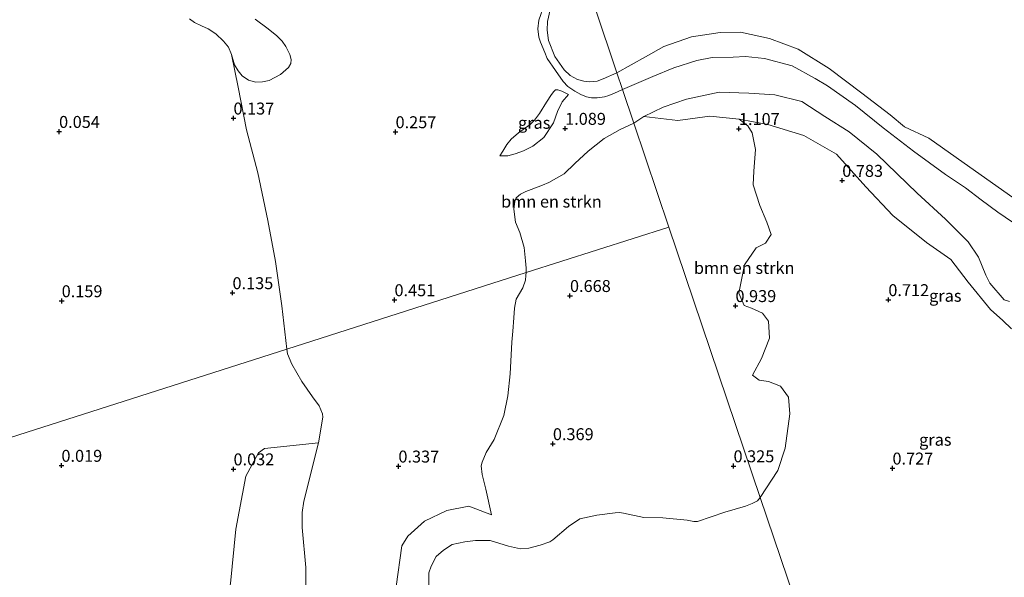
# Model space of a CAD drawing. Units: metres. Extents: x 59998 to 70006, y 418750 to 425002.
# Drawn here: x 61309 to 61515, y 420340 to 420457 of the extents above; entities that cross this region are included whole.
import ezdxf
from ezdxf.enums import TextEntityAlignment as Align

# ---------------------------------------------------------------- set-up
doc = ezdxf.new("R2010")
doc.units = ezdxf.units.M
doc.layers.get('0').update_dxf_attribs({"lineweight": 25})
for name, color, linetype, lineweight in [('B-ME-GR-BOMENSTRUIKEN-GV-B6', 93, 'Continuous', 18), ('B-ME-GW-KRUINLIJN-L-B1', 93, 'Continuous', 18), ('B-ME-GW-TEENLIJN-L-B1', 93, 'Continuous', 18), ('B-ME-IE-GRASLAND-GV-B6', 93, 'Continuous', 18), ('B-ME-IE-GRONDWERKLIJN-GROND_NIETINGERICHT-GV-B6', 253, 'Continuous', 18), ('B-ME-IE-HULPGEOMETRIE-L-B1', 53, 'Continuous', 18), ('B-ME-OG-WATER-GV-B6', 153, 'Continuous', 18)]:
    doc.layers.add(name, color=color, linetype=linetype, lineweight=lineweight)
doc.layers.add('B-ME-GW-HOOGTEPUNT-S-B1', color=10, linetype='Continuous')
doc.styles.add('NLCS-ISO', font='NLCS-ISO.TTF')

# ---------------------------------------------------------------- blocks, each defined once
blk = doc.blocks.new('hoogtepunt')
for p, q in [((-0.5, 0), (0.5, 0)), ((0, 0.5), (0, -0.5))]:
    blk.add_line(p, q)

msp = doc.modelspace()

# ---------------------------------------------------------------- linework, layer by layer
at = {"layer": 'B-ME-GR-BOMENSTRUIKEN-GV-B6'}
for points in [[(61358.465, 420456.842, 0.226), (61361.174, 420454.822, 0.215), (61362.975, 420453.305, 0.237), (61364.052, 420452.2, 0.237), (61364.815, 420451.104, 0.241), (61365.653, 420449.451, 0.27), (61365.929, 420448.421, 0.289), (61365.878, 420447.55, 0.27), (61365.386, 420446.722, 0.274), (61363.728, 420445.222, 0.278), (61361.394, 420443.995, 0.27), (61359.968, 420443.739, 0.274), (61358.565, 420443.646, 0.252), (61357.064, 420444.063, 0.215), (61355.733, 420445.003, 0.201), (61354.889, 420445.994, 0.182), (61354.1, 420447.276, 0.186), (61353.525, 420449.407, 0.186), (61352.874, 420450.968, 0.201), (61351.853, 420452.248, 0.208), (61350.216, 420453.743, 0.212), (61348.651, 420454.797, 0.208), (61347.195, 420455.423, 0.186), (61345.75, 420456.131, 0.186), (61344.711, 420456.9, 0.179)], [(61439.656, 420436.439, 1.674), (61446.757, 420435.663, 1.599), (61453.443, 420436.562, 1.554), (61459.561, 420435.885, 1.195), (61461.328, 420434.544, 1.075), (61462.277, 420433.043, 1.06), (61462.979, 420429.593, 1.067), (61462.62, 420425.066, 1.003), (61462.463, 420422.155, 0.958), (61463.859, 420417.831, 0.951), (61465.309, 420414.398, 0.928), (61466.23, 420411.816, 0.838), (61465.068, 420409.991, 0.786), (61463.104, 420409.003, 0.789), (61460.672, 420405.435, 0.876), (61459.503, 420399.561, 0.838), (61460.602, 420396.921, 0.756), (61462.126, 420396.409, 0.737), (61464.425, 420395.369, 0.741), (61465.649, 420393.644, 0.797), (61465.9, 420390.119, 0.883), (61464.209, 420385.892, 0.827), (61462.323, 420382.351, 0.846), (61463.743, 420381.329, 0.887), (61465.692, 420381.081, 0.763), (61468.205, 420380.114, 0.756), (61469.836, 420377.775, 0.793), (61470.123, 420374.262, 0.808), (61469.154, 420367.107, 0.831), (61467.62, 420362.417, 0.804), (61463.958, 420356.809, 0.71), (61444.841, 420413.349, 0.627), (61437.539, 420435.043, 1.54), (61439.656, 420436.439, 1.674)], [(61415.055, 420403.817, 0.974), (61415.058, 420404.725, 0.972), (61414.906, 420406.297, 0.986), (61414.617, 420409.059, 0.961), (61413.7, 420412.186, 0.902), (61412.837, 420414.365, 0.858), (61412.444, 420417.091, 0.785), (61412.708, 420418.689, 0.752), (61412.99, 420419.444, 0.749), (61413.851, 420420.203, 0.822), (61414.957, 420420.814, 0.946), (61416.099, 420421.205, 1.012), (61418.45, 420422.127, 1.052), (61419.764, 420422.693, 1.063), (61422.976, 420424.49, 1.063), (61425.248, 420426.661, 1.078), (61428.002, 420429.229, 1.144), (61431.38, 420431.895, 1.18), (61434.684, 420433.762, 1.356), (61437.539, 420435.043, 1.54), (61444.841, 420413.349, 0.627), (61415.055, 420403.817, 0.974)], [(61415.055, 420403.817, 0.974), (61444.841, 420413.349, 0.627), (61463.958, 420356.809, 0.71), (61463.348, 420356.118, 0.594), (61462.235, 420355.537, 0.553), (61460.907, 420355.001, 0.485), (61456.576, 420353.712, 0.455), (61450.835, 420351.78, 0.432), (61450.109, 420351.809, 0.432), (61448.679, 420352.034, 0.462), (61443.605, 420352.558, 0.474), (61439.607, 420352.617, 0.545), (61435.363, 420353.506, 0.541), (61434.517, 420353.653, 0.556), (61433.66, 420353.597, 0.553), (61429.822, 420353.074, 0.481), (61426.259, 420352.328, 0.421), (61423.871, 420350.712, 0.425), (61420.648, 420347.934, 0.406), (61419.985, 420347.547, 0.413), (61417.957, 420346.85, 0.376), (61415.595, 420346.198, 0.368), (61413.895, 420346.051, 0.383), (61411.379, 420346.597, 0.358), (61407.525, 420347.802, 0.545), (61404.439, 420347.804, 0.621), (61402.248, 420347.557, 0.698), (61399.56, 420346.988, 0.717), (61397.756, 420345.761, 0.765), (61396.225, 420344.476, 0.702), (61395.215, 420342.41, 0.679), (61394.713, 420341.074, 0.679), (61394.613, 420335.475, 0.65)], [(61387.895, 420338.216, 0.436), (61389.099, 420346.722, 0.376), (61390.314, 420348.726, 0.406), (61393.845, 420351.843, 0.496), (61398.476, 420354.069, 0.526), (61403.07, 420355.013, 0.466), (61407.833, 420353.158, 0.481), (61406.63, 420358.514, 0.485), (61405.852, 420361.588, 0.575), (61405.621, 420363.418, 0.605), (61405.84, 420364.17, 0.568), (61406.69, 420366.213, 0.609), (61408.343, 420368.929, 0.609), (61410.367, 420373.921, 0.602), (61411.245, 420378.081, 0.549), (61411.703, 420382.655, 0.553), (61412.024, 420389.249, 0.639), (61412.287, 420391.608, 0.756), (61412.5, 420394.346, 0.767), (61412.624, 420396.418, 0.692), (61412.988, 420398.253, 0.681), (61414.323, 420400.621, 0.808), (61414.879, 420402.245, 0.831), (61415.013, 420403.245, 0.933), (61415.055, 420403.817, 0.974)], [(61353.31, 420338.81, 0.134), (61354.419, 420350.166, 0.201), (61356.482, 420361.293, 0.089), (61359.101, 420366.169, 0.096), (61360.401, 420367.013, 0.141), (61371.664, 420368.258, 0.254)], [(61371.664, 420368.258, 0.254), (61368.571, 420356.003, 0.287), (61368.26, 420353.673, 0.276), (61368.23, 420350.527, 0.295), (61369.042, 420342.153, 0.31), (61369.122, 420334.758, 0.329)]]:
    msp.add_polyline3d(points, dxfattribs=at)
at = {"layer": 'B-ME-GW-KRUINLIJN-L-B1'}
for points in [[(61418.901, 420459.96, -0.003), (61417.673, 420456.608, -0.028), (61417.467, 420454.821, -0.035), (61417.719, 420453.085, -0.023), (61418.077, 420451.993, -0.083), (61418.94, 420449.859, -0.095), (61419.457, 420448.584, -0.055), (61421.192, 420446.063, 0.032), (61422.784, 420443.809, 0.232), (61423.725, 420442.758, 0.577), (61425.203, 420441.759, 0.957), (61426.449, 420441.051, 1.039), (61427.669, 420440.572, 1.151), (61428.722, 420440.351, 1.211), (61429.875, 420440.377, 1.316), (61431.409, 420440.566, 1.449), (61432.327, 420440.859, 1.516), (61433.507, 420441.352, 1.571), (61435.148, 420442.148, 1.669)], [(61435.148, 420442.148, 1.669), (61441.494, 420444.804, 2.115), (61445.92, 420446.629, 2.553), (61450.709, 420448.159, 2.803), (61453.907, 420448.832, 2.999), (61458.323, 420448.849, 3.11), (61460.851, 420449.031, 3.145), (61464.855, 420448.567, 3.041), (61470.598, 420447.074, 2.994), (61475.433, 420444.407, 2.853), (61478.028, 420442.86, 2.679), (61483.821, 420438.767, 2.783), (61489.657, 420434.088, 2.996), (61495.964, 420429.255, 3.172), (61502.671, 420424.323, 3.42), (61506.825, 420421.582, 3.583), (61510.116, 420419.068, 3.536), (61513.604, 420416.439, 3.613), (61518.372, 420413.2, 3.553)], [(61409.582, 420428.254, 0.56), (61411.249, 420428.245, 0.655), (61412.774, 420428.651, 0.721), (61414.481, 420429.314, 0.857), (61416.429, 420430.291, 0.985), (61418.718, 420432.082, 1.058), (61420.729, 420435.132, 1.084), (61421.624, 420437.489, 1.029), (61422.591, 420439.523, 0.988), (61423.874, 420441.085, 0.926)], [(61516.04, 420397.756, 2.605), (61514.914, 420398.162, 2.583), (61511.944, 420401.652, 2.444), (61511.104, 420403.302, 2.429), (61509.517, 420407.027, 2.669), (61507.388, 420410.251, 2.807), (61502.683, 420415.007, 2.953), (61496.72, 420420.438, 2.882), (61488.324, 420428.596, 2.684), (61482.508, 420433.248, 2.594), (61477.46, 420436.464, 2.642), (61472.624, 420439.633, 2.612), (61467.009, 420441.035, 2.706), (61461.602, 420441.363, 2.822), (61455.405, 420441.578, 2.713), (61448.534, 420440.062, 2.366), (61443.685, 420438.407, 1.988), (61439.656, 420436.439, 1.674)]]:
    msp.add_polyline3d(points, dxfattribs=at)
at = {"layer": 'B-ME-GW-TEENLIJN-L-B1'}
for points in [[(61409.582, 420428.254, 0.56), (61410.21, 420429.243, 0.512), (61411.021, 420430.604, 0.318), (61411.902, 420431.758, 0.238), (61413.465, 420433.068, 0.216), (61415.859, 420434.778, 0.274), (61416.823, 420435.689, 0.282), (61417.842, 420437.121, 0.285), (61419.327, 420439.449, 0.289), (61420.355, 420441.078, 0.282), (61420.836, 420441.708, 0.3), (61421.18, 420442.058, 0.3), (61421.643, 420442.062, 0.417), (61422.525, 420441.745, 0.604), (61423.874, 420441.085, 0.926)], [(61439.656, 420436.439, 1.674), (61446.757, 420435.663, 1.599), (61453.443, 420436.562, 1.554), (61459.561, 420435.885, 1.195), (61465.553, 420434.77, 0.84), (61473.09, 420432.483, 0.795), (61479.87, 420428.594, 0.892), (61485.997, 420421.756, 0.806), (61491.669, 420415.79, 0.75), (61498.663, 420410.117, 0.773), (61503.797, 420406.536, 0.754), (61507.414, 420401.844, 0.758), (61512.067, 420396.083, 0.706), (61514.614, 420393.831, 0.889), (61516.471, 420392.095, 0.863)]]:
    msp.add_polyline3d(points, dxfattribs=at)
at = {"layer": 'B-ME-IE-GRASLAND-GV-B6'}
for points in [[(61418.901, 420459.96, -0.003), (61417.673, 420456.608, -0.028), (61417.467, 420454.821, -0.035), (61417.719, 420453.085, -0.023), (61418.077, 420451.993, -0.083), (61418.94, 420449.859, -0.095), (61419.457, 420448.584, -0.055), (61421.192, 420446.063, 0.032), (61422.784, 420443.809, 0.232), (61423.725, 420442.758, 0.577), (61425.203, 420441.759, 0.957), (61426.449, 420441.051, 1.039), (61427.669, 420440.572, 1.151), (61428.722, 420440.351, 1.211), (61429.875, 420440.377, 1.316), (61431.409, 420440.566, 1.449), (61432.327, 420440.859, 1.516), (61433.507, 420441.352, 1.571), (61435.148, 420442.148, 1.669), (61437.539, 420435.043, 1.54), (61434.684, 420433.762, 1.356), (61431.38, 420431.895, 1.18), (61428.002, 420429.229, 1.144), (61425.248, 420426.661, 1.078), (61422.976, 420424.49, 1.063), (61419.764, 420422.693, 1.063), (61418.45, 420422.127, 1.052), (61416.099, 420421.205, 1.012), (61414.957, 420420.814, 0.946), (61413.851, 420420.203, 0.822), (61412.99, 420419.444, 0.749), (61412.708, 420418.689, 0.752), (61412.444, 420417.091, 0.785), (61412.837, 420414.365, 0.858), (61413.7, 420412.186, 0.902), (61414.617, 420409.059, 0.961), (61414.906, 420406.297, 0.986), (61415.058, 420404.725, 0.972), (61415.055, 420403.817, 0.974), (61365.027, 420387.809, 0.186)], [(61420.092, 420458.79, -0.25), (61419.528, 420456.352, -0.25), (61419.457, 420454.558, -0.25), (61419.712, 420452.348, -0.25), (61421.02, 420448.994, -0.25), (61422.963, 420446.253, -0.25), (61424.245, 420445.055, -0.25), (61425.745, 420444.223, -0.25), (61427.076, 420443.886, -0.25), (61428.385, 420443.686, -0.25), (61429.854, 420443.879, -0.25), (61431.12, 420444.379, -0.25), (61433.979, 420445.623, -0.25), (61435.148, 420442.148, 1.669), (61433.507, 420441.352, 1.571), (61432.327, 420440.859, 1.516), (61431.409, 420440.566, 1.449), (61429.875, 420440.377, 1.316), (61428.722, 420440.351, 1.211), (61427.669, 420440.572, 1.151), (61426.449, 420441.051, 1.039), (61425.203, 420441.759, 0.957), (61423.725, 420442.758, 0.577), (61422.784, 420443.809, 0.232), (61421.192, 420446.063, 0.032), (61419.457, 420448.584, -0.055), (61418.94, 420449.859, -0.095), (61418.077, 420451.993, -0.083), (61417.719, 420453.085, -0.023), (61417.467, 420454.821, -0.035), (61417.673, 420456.608, -0.028), (61418.901, 420459.96, -0.003)], [(61365.027, 420387.809, 0.186), (61364.004, 420396.847, 0.186), (61362.699, 420406.123, 0.208), (61361.107, 420414.754, 0.216), (61358.979, 420424.723, 0.227), (61356.648, 420433.687, 0.168), (61354.914, 420442.62, 0.223), (61353.525, 420449.407, 0.186), (61354.1, 420447.276, 0.186), (61354.889, 420445.994, 0.182), (61355.733, 420445.003, 0.201), (61357.064, 420444.063, 0.215), (61358.565, 420443.646, 0.252), (61359.968, 420443.739, 0.274), (61361.394, 420443.995, 0.27), (61363.728, 420445.222, 0.278), (61365.386, 420446.722, 0.274), (61365.878, 420447.55, 0.27), (61365.929, 420448.421, 0.289), (61365.653, 420449.451, 0.27), (61364.815, 420451.104, 0.241), (61364.052, 420452.2, 0.237), (61362.975, 420453.305, 0.237), (61361.174, 420454.822, 0.215), (61358.465, 420456.842, 0.226)], [(61518.372, 420413.2, 3.553), (61513.604, 420416.439, 3.613), (61510.116, 420419.068, 3.536), (61506.825, 420421.582, 3.583), (61502.671, 420424.323, 3.42), (61495.964, 420429.255, 3.172), (61489.657, 420434.088, 2.996), (61483.821, 420438.767, 2.783), (61478.028, 420442.86, 2.679), (61475.433, 420444.407, 2.853), (61470.598, 420447.074, 2.994), (61464.855, 420448.567, 3.041), (61460.851, 420449.031, 3.145), (61458.323, 420448.849, 3.11), (61453.907, 420448.832, 2.999), (61450.709, 420448.159, 2.803), (61445.92, 420446.629, 2.553), (61441.494, 420444.804, 2.115), (61435.148, 420442.148, 1.669), (61433.979, 420445.623, -0.25), (61439.995, 420448.974, -0.25), (61443.806, 420451.104, -0.25), (61449.579, 420453.154, -0.25), (61455.585, 420454.06, -0.25), (61459.86, 420454.138, -0.25), (61465.881, 420452.799, -0.25), (61471.862, 420450.539, -0.25), (61478.364, 420446.523, -0.25), (61485.169, 420441.364, -0.25), (61491.061, 420436.823, -0.25), (61494.091, 420434.306, -0.25), (61499.151, 420431.968, -0.25), (61507.734, 420425.9, -0.25), (61516.698, 420419.528, -0.25)], [(61439.656, 420436.439, 1.674), (61437.539, 420435.043, 1.54), (61435.148, 420442.148, 1.669), (61441.494, 420444.804, 2.115), (61445.92, 420446.629, 2.553), (61450.709, 420448.159, 2.803), (61453.907, 420448.832, 2.999), (61458.323, 420448.849, 3.11), (61460.851, 420449.031, 3.145), (61464.855, 420448.567, 3.041), (61470.598, 420447.074, 2.994), (61475.433, 420444.407, 2.853), (61478.028, 420442.86, 2.679), (61483.821, 420438.767, 2.783), (61489.657, 420434.088, 2.996), (61495.964, 420429.255, 3.172), (61502.671, 420424.323, 3.42), (61506.825, 420421.582, 3.583), (61510.116, 420419.068, 3.536), (61513.604, 420416.439, 3.613), (61518.372, 420413.2, 3.553)], [(61409.582, 420428.254, 0.56), (61411.249, 420428.245, 0.655), (61412.774, 420428.651, 0.721), (61414.481, 420429.314, 0.857), (61416.429, 420430.291, 0.985), (61418.718, 420432.082, 1.058), (61420.729, 420435.132, 1.084), (61421.624, 420437.489, 1.029), (61422.591, 420439.523, 0.988), (61423.874, 420441.085, 0.926), (61422.525, 420441.745, 0.604), (61421.643, 420442.062, 0.417), (61421.18, 420442.058, 0.3), (61420.836, 420441.708, 0.3), (61420.355, 420441.078, 0.282), (61419.327, 420439.449, 0.289), (61417.842, 420437.121, 0.285), (61416.823, 420435.689, 0.282), (61415.859, 420434.778, 0.274), (61413.465, 420433.068, 0.216), (61411.902, 420431.758, 0.238), (61411.021, 420430.604, 0.318), (61410.21, 420429.243, 0.512), (61409.582, 420428.254, 0.56)], [(61409.582, 420428.254, 0.56), (61410.21, 420429.243, 0.512), (61411.021, 420430.604, 0.318), (61411.902, 420431.758, 0.238), (61413.465, 420433.068, 0.216), (61415.859, 420434.778, 0.274), (61416.823, 420435.689, 0.282), (61417.842, 420437.121, 0.285), (61419.327, 420439.449, 0.289), (61420.355, 420441.078, 0.282), (61420.836, 420441.708, 0.3), (61421.18, 420442.058, 0.3), (61421.643, 420442.062, 0.417), (61422.525, 420441.745, 0.604), (61423.874, 420441.085, 0.926), (61422.591, 420439.523, 0.988), (61421.624, 420437.489, 1.029), (61420.729, 420435.132, 1.084), (61418.718, 420432.082, 1.058), (61416.429, 420430.291, 0.985), (61414.481, 420429.314, 0.857), (61412.774, 420428.651, 0.721), (61411.249, 420428.245, 0.655), (61409.582, 420428.254, 0.56)], [(61516.04, 420397.756, 2.605), (61514.914, 420398.162, 2.583), (61511.944, 420401.652, 2.444), (61511.104, 420403.302, 2.429), (61509.517, 420407.027, 2.669), (61507.388, 420410.251, 2.807), (61502.683, 420415.007, 2.953), (61496.72, 420420.438, 2.882), (61488.324, 420428.596, 2.684), (61482.508, 420433.248, 2.594), (61477.46, 420436.464, 2.642), (61472.624, 420439.633, 2.612), (61467.009, 420441.035, 2.706), (61461.602, 420441.363, 2.822), (61455.405, 420441.578, 2.713), (61448.534, 420440.062, 2.366), (61443.685, 420438.407, 1.988), (61439.656, 420436.439, 1.674)], [(61516.471, 420392.095, 0.863), (61514.614, 420393.831, 0.889), (61512.067, 420396.083, 0.706), (61507.414, 420401.844, 0.758), (61503.797, 420406.536, 0.754), (61498.663, 420410.117, 0.773), (61491.669, 420415.79, 0.75), (61485.997, 420421.756, 0.806), (61479.87, 420428.594, 0.892), (61473.09, 420432.483, 0.795), (61465.553, 420434.77, 0.84), (61459.561, 420435.885, 1.195), (61453.443, 420436.562, 1.554), (61446.757, 420435.663, 1.599), (61439.656, 420436.439, 1.674), (61443.685, 420438.407, 1.988), (61448.534, 420440.062, 2.366), (61455.405, 420441.578, 2.713), (61461.602, 420441.363, 2.822), (61467.009, 420441.035, 2.706), (61472.624, 420439.633, 2.612), (61477.46, 420436.464, 2.642), (61482.508, 420433.248, 2.594), (61488.324, 420428.596, 2.684), (61496.72, 420420.438, 2.882), (61502.683, 420415.007, 2.953), (61507.388, 420410.251, 2.807), (61509.517, 420407.027, 2.669), (61511.104, 420403.302, 2.429), (61511.944, 420401.652, 2.444), (61514.914, 420398.162, 2.583), (61516.04, 420397.756, 2.605)], [(61482.536, 420301.865, 0.727), (61463.958, 420356.809, 0.71), (61467.62, 420362.417, 0.804), (61469.154, 420367.107, 0.831), (61470.123, 420374.262, 0.808), (61469.836, 420377.775, 0.793), (61468.205, 420380.114, 0.756), (61465.692, 420381.081, 0.763), (61463.743, 420381.329, 0.887), (61462.323, 420382.351, 0.846), (61464.209, 420385.892, 0.827), (61465.9, 420390.119, 0.883), (61465.649, 420393.644, 0.797), (61464.425, 420395.369, 0.741), (61462.126, 420396.409, 0.737), (61460.602, 420396.921, 0.756), (61459.503, 420399.561, 0.838), (61460.672, 420405.435, 0.876), (61463.104, 420409.003, 0.789), (61465.068, 420409.991, 0.786), (61466.23, 420411.816, 0.838), (61465.309, 420414.398, 0.928), (61463.859, 420417.831, 0.951), (61462.463, 420422.155, 0.958), (61462.62, 420425.066, 1.003), (61462.979, 420429.593, 1.067), (61462.277, 420433.043, 1.06), (61461.328, 420434.544, 1.075), (61459.561, 420435.885, 1.195)], [(61459.561, 420435.885, 1.195), (61465.553, 420434.77, 0.84), (61473.09, 420432.483, 0.795), (61479.87, 420428.594, 0.892), (61485.997, 420421.756, 0.806), (61491.669, 420415.79, 0.75), (61498.663, 420410.117, 0.773), (61503.797, 420406.536, 0.754), (61507.414, 420401.844, 0.758), (61512.067, 420396.083, 0.706), (61514.614, 420393.831, 0.889), (61516.471, 420392.095, 0.863)], [(61369.122, 420334.758, 0.329), (61369.042, 420342.153, 0.31), (61368.23, 420350.527, 0.295), (61368.26, 420353.673, 0.276), (61368.571, 420356.003, 0.287), (61371.664, 420368.258, 0.254), (61372.6, 420373.621, 0.205), (61372.487, 420374.297, 0.224), (61371.795, 420375.964, 0.224), (61370.389, 420377.863, 0.171), (61368.152, 420381.024, 0.137), (61366.065, 420384.673, 0.122), (61365.202, 420386.837, 0.156), (61365.027, 420387.809, 0.186), (61415.055, 420403.817, 0.974), (61415.013, 420403.245, 0.933), (61414.879, 420402.245, 0.831), (61414.323, 420400.621, 0.808), (61412.988, 420398.253, 0.681), (61412.624, 420396.418, 0.692), (61412.5, 420394.346, 0.767), (61412.287, 420391.608, 0.756), (61412.024, 420389.249, 0.639), (61411.703, 420382.655, 0.553), (61411.245, 420378.081, 0.549), (61410.367, 420373.921, 0.602), (61408.343, 420368.929, 0.609), (61406.69, 420366.213, 0.609), (61405.84, 420364.17, 0.568), (61405.621, 420363.418, 0.605), (61405.852, 420361.588, 0.575), (61406.63, 420358.514, 0.485), (61407.833, 420353.158, 0.481), (61403.07, 420355.013, 0.466), (61398.476, 420354.069, 0.526), (61393.845, 420351.843, 0.496), (61390.314, 420348.726, 0.406), (61389.099, 420346.722, 0.376), (61387.895, 420338.216, 0.436)], [(61394.613, 420335.475, 0.65), (61394.713, 420341.074, 0.679), (61395.215, 420342.41, 0.679), (61396.225, 420344.476, 0.702), (61397.756, 420345.761, 0.765), (61399.56, 420346.988, 0.717), (61402.248, 420347.557, 0.698), (61404.439, 420347.804, 0.621), (61407.525, 420347.802, 0.545), (61411.379, 420346.597, 0.358), (61413.895, 420346.051, 0.383), (61415.595, 420346.198, 0.368), (61417.957, 420346.85, 0.376), (61419.985, 420347.547, 0.413), (61420.648, 420347.934, 0.406), (61423.871, 420350.712, 0.425), (61426.259, 420352.328, 0.421), (61429.822, 420353.074, 0.481), (61433.66, 420353.597, 0.553), (61434.517, 420353.653, 0.556), (61435.363, 420353.506, 0.541), (61439.607, 420352.617, 0.545), (61443.605, 420352.558, 0.474), (61448.679, 420352.034, 0.462), (61450.109, 420351.809, 0.432), (61450.835, 420351.78, 0.432), (61456.576, 420353.712, 0.455), (61460.907, 420355.001, 0.485), (61462.235, 420355.537, 0.553), (61463.348, 420356.118, 0.594), (61463.958, 420356.809, 0.71), (61482.536, 420301.865, 0.727)]]:
    msp.add_polyline3d(points, dxfattribs=at)
at = {"layer": 'B-ME-IE-GRONDWERKLIJN-GROND_NIETINGERICHT-GV-B6'}
for points in [[(61344.711, 420456.9, 0.179), (61345.75, 420456.131, 0.186), (61347.195, 420455.423, 0.186), (61348.651, 420454.797, 0.208), (61350.216, 420453.743, 0.212), (61351.853, 420452.248, 0.208), (61352.874, 420450.968, 0.201), (61353.525, 420449.407, 0.186), (61354.914, 420442.62, 0.223), (61356.648, 420433.687, 0.168), (61358.979, 420424.723, 0.227), (61361.107, 420414.754, 0.216), (61362.699, 420406.123, 0.208), (61364.004, 420396.847, 0.186), (61365.027, 420387.809, 0.186), (60934.747, 420250.119, -0.25)], [(60934.747, 420250.119, -0.25), (61365.027, 420387.809, 0.186), (61365.202, 420386.837, 0.156), (61366.065, 420384.673, 0.122), (61368.152, 420381.024, 0.137), (61370.389, 420377.863, 0.171), (61371.795, 420375.964, 0.224), (61372.487, 420374.297, 0.224), (61372.6, 420373.621, 0.205), (61371.664, 420368.258, 0.254), (61360.401, 420367.013, 0.141), (61359.101, 420366.169, 0.096), (61356.482, 420361.293, 0.089), (61354.419, 420350.166, 0.201), (61353.31, 420338.81, 0.134), (61351.886, 420330.687, 0.209), (61350.165, 420326.437, 0.179)]]:
    msp.add_polyline3d(points, dxfattribs=at)
at = {"layer": 'B-ME-IE-HULPGEOMETRIE-L-B1'}
for points in [[(61482.536, 420301.865, 0.727), (61463.958, 420356.809, 0.71), (61444.841, 420413.349, 0.627), (61437.539, 420435.043, 1.54), (61435.148, 420442.148, 1.669), (61433.979, 420445.623, -0.25), (61429.38, 420459.3, -0.25), (61608.131, 420524.894, -0.25)], [(60809.988, 420210.196, -0.25), (60934.747, 420250.119, -0.25), (61365.027, 420387.809, 0.186), (61415.055, 420403.817, 0.974), (61444.841, 420413.349, 0.627)]]:
    msp.add_polyline3d(points, dxfattribs=at)
at = {"layer": 'B-ME-OG-WATER-GV-B6'}
for points in [[(61516.698, 420419.528, -0.25), (61507.734, 420425.9, -0.25), (61499.151, 420431.968, -0.25), (61494.091, 420434.306, -0.25), (61491.061, 420436.823, -0.25), (61485.169, 420441.364, -0.25), (61478.364, 420446.523, -0.25), (61471.862, 420450.539, -0.25), (61465.881, 420452.799, -0.25), (61459.86, 420454.138, -0.25), (61455.585, 420454.06, -0.25), (61449.579, 420453.154, -0.25), (61443.806, 420451.104, -0.25), (61439.995, 420448.974, -0.25), (61433.979, 420445.623, -0.25), (61429.38, 420459.3, -0.25), (61608.131, 420524.894, -0.25)], [(61429.38, 420459.3, -0.25), (61433.979, 420445.623, -0.25), (61431.12, 420444.379, -0.25), (61429.854, 420443.879, -0.25), (61428.385, 420443.686, -0.25), (61427.076, 420443.886, -0.25), (61425.745, 420444.223, -0.25), (61424.245, 420445.055, -0.25), (61422.963, 420446.253, -0.25), (61421.02, 420448.994, -0.25), (61419.712, 420452.348, -0.25), (61419.457, 420454.558, -0.25), (61419.528, 420456.352, -0.25), (61420.092, 420458.79, -0.25)]]:
    msp.add_polyline3d(points, dxfattribs=at)

# ---------------------------------------------------------------- block references
at = {"layer": 'B-ME-GW-HOOGTEPUNT-S-B1', "rotation": 90}
for p in [(61353.902, 420436.102, 0.137), (61353.902, 420436.102, 0.137), (61423.19, 420433.951, 1.089), (61423.19, 420433.951, 1.089), (61459.501, 420433.906, 1.107), (61459.501, 420433.906, 1.107), (61317.472, 420433.302, 0.054), (61317.472, 420433.302, 0.054), (61387.762, 420433.241, 0.257), (61387.762, 420433.241, 0.257), (61481.085, 420423.07, 0.783), (61481.085, 420423.07, 0.783), (61353.698, 420399.582, 0.135), (61353.698, 420399.582, 0.135), (61424.205, 420398.99, 0.668), (61424.205, 420398.99, 0.668), (61318.014, 420397.897, 0.159), (61318.014, 420397.897, 0.159), (61387.538, 420398.11, 0.451), (61387.538, 420398.11, 0.451), (61458.774, 420396.888, 0.939), (61458.774, 420396.888, 0.939), (61490.715, 420398.125, 0.712), (61490.715, 420398.125, 0.712), (61420.632, 420368.005, 0.369), (61420.632, 420368.005, 0.369), (61317.962, 420363.482, 0.019), (61317.962, 420363.482, 0.019), (61353.912, 420362.739, 0.032), (61353.912, 420362.739, 0.032), (61388.363, 420363.326, 0.337), (61388.363, 420363.326, 0.337), (61458.37, 420363.382, 0.325), (61458.37, 420363.382, 0.325), (61491.576, 420362.908, 0.727), (61491.576, 420362.908, 0.727)]:
    msp.add_blockref('hoogtepunt', p, dxfattribs=at)

# ---------------------------------------------------------------- texts
at = {"layer": 'B-ME-GR-BOMENSTRUIKEN-GV-B6', "ltscale": 0.2, "style": 'NLCS-ISO'}
for p in [(61420.325, 420418.68), (61460.601, 420404.806)]:
    msp.add_text('bmn en strkn', height=2.5, dxfattribs=at).set_placement(p, align=Align.MIDDLE_CENTER)
at = {"layer": 'B-ME-GW-HOOGTEPUNT-S-B1', "ltscale": 0.2, "style": 'NLCS-ISO'}
for s, p in [('0.137', (61353.902, 420436.102, 0.137)), ('0.137', (61353.902, 420436.102, 0.137)), ('0.054', (61317.472, 420433.302, 0.054)), ('0.054', (61317.472, 420433.302, 0.054)), ('0.257', (61387.762, 420433.241, 0.257)), ('0.257', (61387.762, 420433.241, 0.257)), ('1.089', (61423.19, 420433.951, 1.089)), ('1.089', (61423.19, 420433.951, 1.089)), ('1.107', (61459.501, 420433.906, 1.107)), ('1.107', (61459.501, 420433.906, 1.107)), ('0.783', (61481.085, 420423.07, 0.783)), ('0.783', (61481.085, 420423.07, 0.783)), ('0.135', (61353.698, 420399.582, 0.135)), ('0.135', (61353.698, 420399.582, 0.135)), ('0.451', (61387.538, 420398.11, 0.451)), ('0.451', (61387.538, 420398.11, 0.451)), ('0.668', (61424.205, 420398.99, 0.668)), ('0.668', (61424.205, 420398.99, 0.668)), ('0.712', (61490.715, 420398.125, 0.712)), ('0.712', (61490.715, 420398.125, 0.712)), ('0.159', (61318.014, 420397.897, 0.159)), ('0.159', (61318.014, 420397.897, 0.159)), ('0.939', (61458.774, 420396.888, 0.939)), ('0.939', (61458.774, 420396.888, 0.939)), ('0.369', (61420.632, 420368.005, 0.369)), ('0.369', (61420.632, 420368.005, 0.369)), ('0.019', (61317.962, 420363.482, 0.019)), ('0.019', (61317.962, 420363.482, 0.019)), ('0.337', (61388.363, 420363.326, 0.337)), ('0.337', (61388.363, 420363.326, 0.337)), ('0.325', (61458.37, 420363.382, 0.325)), ('0.325', (61458.37, 420363.382, 0.325)), ('0.032', (61353.912, 420362.739, 0.032)), ('0.032', (61353.912, 420362.739, 0.032)), ('0.727', (61491.576, 420362.908, 0.727)), ('0.727', (61491.576, 420362.908, 0.727))]:
    msp.add_text(s, height=2.5, dxfattribs=at).set_placement(p, align=Align.BOTTOM_LEFT)
at = {"layer": 'B-ME-IE-GRASLAND-GV-B6', "ltscale": 0.2, "style": 'NLCS-ISO'}
for p in [(61416.728, 420435.154), (61416.728, 420435.154), (61502.615, 420398.979), (61500.525, 420368.875)]:
    msp.add_text('gras', height=2.5, dxfattribs=at).set_placement(p, align=Align.MIDDLE_CENTER)

doc.saveas('drawing.dxf')
